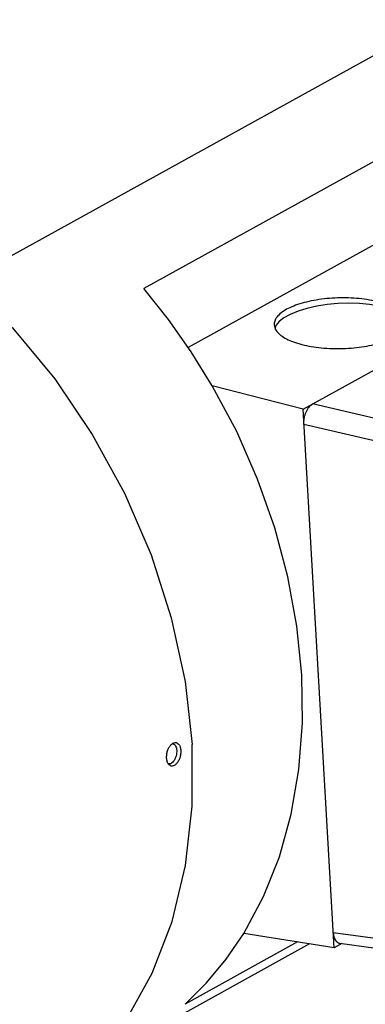
# Model space of a CAD drawing. Extents: x 0 to 420, y 0 to 297.
# Drawn here: x 274 to 282, y 85 to 108 of the extents above; entities that cross this region are included whole.
import ezdxf

# ---------------------------------------------------------------- set-up
doc = ezdxf.new("R2010")
doc.units = 0
doc.header["$LTSCALE"] = 23.1
doc.header["$MEASUREMENT"] = 0
doc.layers.get('0').update_dxf_attribs({"linetype": 'CONTINUOUS'})

msp = doc.modelspace()

# ---------------------------------------------------------------- linework, layer by layer
at = {"color": 7, "linetype": 'Continuous'}
for p, q in [((286.55489, 109.72857), (271.7652, 101.56073)), ((285.07878, 106.34662), (276.9235, 101.84274)), ((285.19165, 104.39009), (277.99479, 100.41551)), ((280.77793, 98.92017), (288.93322, 103.42405)), ((280.12303, 100.94429), (280.10118, 100.88138)), ((280.77793, 98.92017), (278.5792, 99.48786)), ((281.53027, 85.87813), (280.77793, 98.92017)), ((281.53027, 85.87813), (279.34423, 86.22593)), ((280.93863, 85.97226), (275.59843, 83.02305)), ((280.64829, 86.01845), (277.92316, 84.51345)), ((281.7146, 85.97992), (281.53027, 85.87813)), ((281.66843, 85.98627), (283.67511, 85.71053))]:
    msp.add_line(p, q, dxfattribs=at)
at = {"color": 9, "linetype": 'Continuous'}
for p, q in [((283.02753, 98.57756), (281.01071, 99.04872)), ((282.81622, 98.07672), (280.7994, 98.54789)), ((281.5088, 86.2504), (283.51434, 85.97482))]:
    msp.add_line(p, q, dxfattribs=at)
at = {"color": 7, "linetype": 'Continuous'}
for points in [[(272.60265, 102.02323), (272.62724, 102.0033), (273.74567, 100.89001), (274.76699, 99.65218), (275.67507, 98.30932), (276.4556, 96.88261), (277.09626, 95.39454), (277.58696, 93.8686), (277.91996, 92.32884), (278.09, 90.79954)], [(278.5792, 99.48786), (278.07069, 100.30756), (277.51734, 101.09457), (276.9235, 101.84274)], [(282.61782, 101.41766), (282.39152, 101.45524), (282.14597, 101.47775), (281.88787, 101.48458), (281.62425, 101.47554), (281.36232, 101.45088), (281.1092, 101.41128), (280.87182, 101.35781), (280.65664, 101.29194), (280.46953, 101.21545), (280.31559, 101.13044), (280.19904, 101.03922), (280.12303, 100.94429)], [(280.74858, 92.48381), (280.62984, 93.66697), (280.41006, 94.85963), (280.09144, 96.04988), (279.67718, 97.2258), (279.17141, 98.37563), (278.5792, 99.48786)], [(279.34423, 86.22593), (279.821, 87.11497), (280.20482, 88.07906), (280.49186, 89.10855), (280.67925, 90.19315), (280.76511, 91.322), (280.74858, 92.48381)], [(273.73106, 81.59334), (274.8181, 82.29926), (275.71977, 83.13559), (276.49317, 84.12738), (277.12612, 85.25897), (277.60863, 86.51252), (277.9331, 87.86827), (278.0944, 89.30483), (278.09, 90.79954)], [(277.92316, 84.51345), (278.44412, 85.02886), (278.91904, 85.60117), (279.34423, 86.22593)]]:
    msp.add_lwpolyline(points, dxfattribs=at)
for points in [[(282.61219, 101.51528), (282.38514, 101.56359), (282.13885, 101.59652), (281.88006, 101.61318), (281.61586, 101.61311), (281.35347, 101.59634), (281.10003, 101.56331), (280.86245, 101.51495), (280.6472, 101.45258), (280.4601, 101.3779), (280.30626, 101.29294), (280.18985, 101.2), (280.11403, 101.10163), (280.0809, 101.00048), (280.07995, 100.96049)], [(280.07995, 100.96049), (280.09137, 100.89932), (280.14518, 100.8009), (280.24088, 100.70791), (280.37589, 100.6229), (280.54652, 100.54818), (280.74812, 100.48582)], [(280.74812, 100.48582), (280.97518, 100.43751), (281.22147, 100.40458), (281.48025, 100.38792), (281.74445, 100.38798), (282.00685, 100.40476), (282.26028, 100.43778), (282.49786, 100.48614), (282.71312, 100.54851), (282.90021, 100.6232), (283.05405, 100.70816), (283.17047, 100.80109), (283.24628, 100.89947), (283.27893, 100.99658)], [(280.7994, 98.54789), (280.79968, 98.62306), (280.8089, 98.70023), (280.82669, 98.77645), (280.85237, 98.84881), (280.88496, 98.91455), (280.92321, 98.97116), (280.96567, 99.01646), (281.01071, 99.04872)], [(277.4746, 90.46751), (277.47814, 90.55716), (277.498, 90.64628), (277.53169, 90.72575), (277.57664, 90.78957)], [(277.57664, 90.78957), (277.62818, 90.83091)], [(277.69165, 90.76176), (277.70994, 90.71295), (277.71835, 90.65606), (277.71677, 90.59336), (277.70494, 90.52842), (277.68419, 90.46792), (277.65597, 90.41485), (277.62152, 90.37179), (277.58419, 90.3431)], [(277.61577, 90.82166), (277.6223, 90.82059)], [(277.6223, 90.82059), (277.63288, 90.81764), (277.66516, 90.79739)], [(277.62818, 90.83091), (277.68198, 90.84627), (277.70475, 90.84413)], [(277.81821, 90.6529), (277.81417, 90.56356), (277.79299, 90.47465), (277.7577, 90.39549), (277.71142, 90.33187), (277.65935, 90.2906)], [(277.66516, 90.79739), (277.69165, 90.76176)], [(277.70475, 90.84413), (277.73265, 90.83383), (277.77485, 90.79484), (277.80446, 90.73277), (277.81821, 90.6529)], [(277.48779, 90.38787), (277.4746, 90.46751)], [(277.51173, 90.33264), (277.48779, 90.38787)], [(277.58378, 90.27719), (277.55664, 90.28733), (277.51607, 90.32601), (277.51173, 90.33264)], [(277.58419, 90.3431), (277.54588, 90.33016), (277.51995, 90.33126)], [(277.65935, 90.2906), (277.60601, 90.27513), (277.58378, 90.27719)], [(281.5088, 86.2504), (281.51747, 86.18017), (281.53474, 86.11763), (281.55996, 86.06516), (281.59214, 86.02476), (281.63007, 85.99796), (281.66842, 85.98627)]]:
    msp.add_spline(points, degree=3, dxfattribs=at)

doc.saveas('drawing.dxf')
